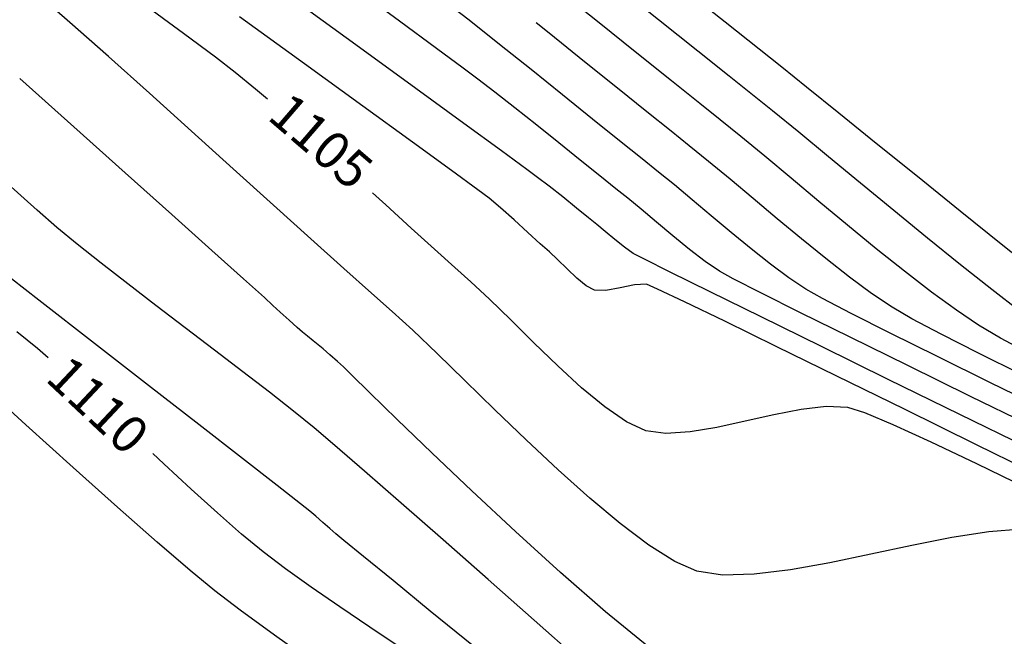
# Model space of a CAD drawing. Units: metres. Extents: x 753413 to 756021, y 8562867 to 8563500.
# Drawn here: x 754036 to 754068, y 8563275 to 8563295 of the extents above; entities that cross this region are included whole.
import ezdxf
from ezdxf.enums import TextEntityAlignment as Align

# ---------------------------------------------------------------- set-up
doc = ezdxf.new("R2010")
doc.units = ezdxf.units.M
doc.layers.add('SECTOR 3-CONT-MAJ', color=30, linetype='Continuous')
doc.layers.add('SECTOR 3-CONT-MIN', color=124, linetype='Continuous')
doc.styles.add('ROMANS', font='romans.shx')

msp = doc.modelspace()

# ---------------------------------------------------------------- linework, layer by layer
at = {"layer": 'SECTOR 3-CONT-MAJ'}
for p, q in [((754041.708, 8563294.455, 1105), (754040.372, 8563295.437, 1105)), ((754043.368, 8563293.204, 1105), (754042.729, 8563293.694, 1105)), ((754060.781, 8563288.5, 1100), (754060.01, 8563289.147, 1100)), ((754049.773, 8563287.519, 1105), (754049.025, 8563288.199, 1105)), ((754063.106, 8563286.626, 1100), (754062.348, 8563287.217, 1100)), ((754050.94, 8563286.475, 1105), (754050.421, 8563286.935, 1105)), ((754064.48, 8563285.654, 1100), (754063.823, 8563286.098, 1100)), ((754065.119, 8563285.285, 1100), (754064.48, 8563285.654, 1100)), ((754066.062, 8563284.784, 1100), (754065.119, 8563285.285, 1100)), ((754037.01, 8563284.325, 1110), (754036.349, 8563284.86, 1110)), ((754065.737, 8563281.318, 1105), (754064.518, 8563281.874, 1105)), ((754057.21, 8563281.592, 1105), (754056.56, 8563281.682, 1105)), ((754041.077, 8563280.616, 1110), (754040.715, 8563280.953, 1110)), ((754041.953, 8563279.806, 1110), (754041.077, 8563280.616, 1110)), ((754042.793, 8563279.044, 1110), (754041.953, 8563279.806, 1110)), ((754046.726, 8563276.018, 1110), (754045.813, 8563276.648, 1110))]:
    msp.add_line(p, q, dxfattribs=at)
at = {"layer": 'SECTOR 3-CONT-MAJ', "extrusion": (0.625406, 0.780299, 0)}
msp.add_line((754053.456, 8563294.464, 1100), (754053.044, 8563294.797, 1100), dxfattribs=at)
at = {"layer": 'SECTOR 3-CONT-MAJ', "extrusion": (-0.597383, -0.801956, 0)}
msp.add_line((754042.729, 8563293.694, 1105), (754041.708, 8563294.455, 1105), dxfattribs=at)
at = {"layer": 'SECTOR 3-CONT-MAJ', "extrusion": (-0.626228, -0.77964, 0)}
msp.add_line((754054.591, 8563293.552, 1100), (754053.456, 8563294.464, 1100), dxfattribs=at)
at = {"layer": 'SECTOR 3-CONT-MAJ', "extrusion": (-0.626681, -0.779276, 0)}
msp.add_line((754055.65, 8563292.701, 1100), (754054.591, 8563293.552, 1100), dxfattribs=at)
at = {"layer": 'SECTOR 3-CONT-MAJ', "extrusion": (-0.635412, -0.772174, 0)}
msp.add_line((754044.023, 8563292.665, 1105), (754043.368, 8563293.204, 1105), dxfattribs=at)
at = {"layer": 'SECTOR 3-CONT-MAJ', "extrusion": (-0.650887, -0.759174, 0)}
msp.add_line((754044.399, 8563292.342, 1105), (754044.023, 8563292.665, 1105), dxfattribs=at)
at = {"layer": 'SECTOR 3-CONT-MAJ', "extrusion": (-0.626736, -0.779231, 0)}
msp.add_line((754056.592, 8563291.943, 1100), (754055.65, 8563292.701, 1100), dxfattribs=at)
at = {"layer": 'SECTOR 3-CONT-MAJ', "extrusion": (-0.626224, -0.779643, 0)}
msp.add_line((754057.376, 8563291.313, 1100), (754056.592, 8563291.943, 1100), dxfattribs=at)
at = {"layer": 'SECTOR 3-CONT-MAJ', "extrusion": (-0.624574, -0.780965, 0)}
msp.add_line((754057.962, 8563290.844, 1100), (754057.376, 8563291.313, 1100), dxfattribs=at)
at = {"layer": 'SECTOR 3-CONT-MAJ', "extrusion": (-0.630478, -0.776207, 0)}
msp.add_line((754058.582, 8563290.341, 1100), (754057.962, 8563290.844, 1100), dxfattribs=at)
at = {"layer": 'SECTOR 3-CONT-MAJ', "extrusion": (0.639805, 0.768537, 0)}
msp.add_line((754059.271, 8563289.768, 1100), (754058.582, 8563290.341, 1100), dxfattribs=at)
at = {"layer": 'SECTOR 3-CONT-MAJ', "extrusion": (-0.643283, -0.765629, 0)}
msp.add_line((754060.01, 8563289.147, 1100), (754059.271, 8563289.768, 1100), dxfattribs=at)
at = {"layer": 'SECTOR 3-CONT-MAJ', "extrusion": (0.672454, 0.740138, 0)}
msp.add_line((754048.205, 8563288.945, 1105), (754047.774, 8563289.337, 1105), dxfattribs=at)
at = {"layer": 'SECTOR 3-CONT-MAJ', "extrusion": (-0.673314, -0.739356, 0)}
msp.add_line((754049.025, 8563288.199, 1105), (754048.205, 8563288.945, 1105), dxfattribs=at)
at = {"layer": 'SECTOR 3-CONT-MAJ', "extrusion": (-0.637806, -0.770197, 0)}
msp.add_line((754061.567, 8563287.849, 1100), (754060.781, 8563288.5, 1100), dxfattribs=at)
at = {"layer": 'SECTOR 3-CONT-MAJ', "extrusion": (-0.628991, -0.777413, 0)}
msp.add_line((754062.348, 8563287.217, 1100), (754061.567, 8563287.849, 1100), dxfattribs=at)
at = {"layer": 'SECTOR 3-CONT-MAJ', "extrusion": (-0.669777, -0.742562, 0)}
msp.add_line((754050.421, 8563286.935, 1105), (754049.773, 8563287.519, 1105), dxfattribs=at)
at = {"layer": 'SECTOR 3-CONT-MAJ', "extrusion": (-0.677883, -0.73517, 0)}
msp.add_line((754051.545, 8563285.917, 1105), (754050.94, 8563286.475, 1105), dxfattribs=at)
at = {"layer": 'SECTOR 3-CONT-MAJ', "extrusion": (0.593256, 0.805014, 0)}
msp.add_line((754063.823, 8563286.098, 1100), (754063.106, 8563286.626, 1100), dxfattribs=at)
at = {"layer": 'SECTOR 3-CONT-MAJ', "extrusion": (-0.699864, -0.714276, 0)}
msp.add_line((754052.229, 8563285.247, 1105), (754051.545, 8563285.917, 1105), dxfattribs=at)
at = {"layer": 'SECTOR 3-CONT-MAJ', "extrusion": (-0.70461, -0.709595, 0)}
msp.add_line((754052.967, 8563284.514, 1105), (754052.229, 8563285.247, 1105), dxfattribs=at)
at = {"layer": 'SECTOR 3-CONT-MAJ', "extrusion": (-0.453402, -0.891306, 0)}
msp.add_line((754067.254, 8563284.178, 1100), (754066.062, 8563284.784, 1100), dxfattribs=at)
at = {"layer": 'SECTOR 3-CONT-MAJ', "extrusion": (0.653317, 0.757084, 0)}
msp.add_line((754037.356, 8563284.027, 1110), (754037.01, 8563284.325, 1110), dxfattribs=at)
at = {"layer": 'SECTOR 3-CONT-MAJ', "extrusion": (-0.697088, -0.716985, 0)}
msp.add_line((754053.734, 8563283.769, 1105), (754052.967, 8563284.514, 1105), dxfattribs=at)
at = {"layer": 'SECTOR 3-CONT-MAJ', "extrusion": (-0.444642, -0.895708, 0)}
msp.add_line((754068.635, 8563283.493, 1100), (754067.254, 8563284.178, 1100), dxfattribs=at)
at = {"layer": 'SECTOR 3-CONT-MAJ', "extrusion": (-0.676754, -0.736209, 0)}
msp.add_line((754054.502, 8563283.062, 1105), (754053.734, 8563283.769, 1105), dxfattribs=at)
at = {"layer": 'SECTOR 3-CONT-MAJ', "extrusion": (-0.638072, -0.769977, 0)}
msp.add_line((754055.246, 8563282.446, 1105), (754054.502, 8563283.062, 1105), dxfattribs=at)
at = {"layer": 'SECTOR 3-CONT-MAJ', "extrusion": (-0.566037, -0.82438, 0)}
msp.add_line((754055.941, 8563281.969, 1105), (754055.246, 8563282.446, 1105), dxfattribs=at)
at = {"layer": 'SECTOR 3-CONT-MAJ', "extrusion": (0.191678, -0.981458, 0)}
msp.add_line((754061.559, 8563282.368, 1105), (754060.678, 8563282.196, 1105), dxfattribs=at)
at = {"layer": 'SECTOR 3-CONT-MAJ', "extrusion": (0.114456, -0.993428, 0)}
msp.add_line((754062.364, 8563282.46, 1105), (754061.559, 8563282.368, 1105), dxfattribs=at)
at = {"layer": 'SECTOR 3-CONT-MAJ', "extrusion": (-0.044023, -0.999031, 0)}
msp.add_line((754063.053, 8563282.43, 1105), (754062.364, 8563282.46, 1105), dxfattribs=at)
at = {"layer": 'SECTOR 3-CONT-MAJ', "extrusion": (-0.301414, -0.953493, 0)}
msp.add_line((754063.605, 8563282.256, 1105), (754063.053, 8563282.43, 1105), dxfattribs=at)
at = {"layer": 'SECTOR 3-CONT-MAJ', "extrusion": (0.220871, -0.975303, 0)}
msp.add_line((754060.678, 8563282.196, 1105), (754059.762, 8563281.988, 1105), dxfattribs=at)
at = {"layer": 'SECTOR 3-CONT-MAJ', "extrusion": (-0.385106, -0.922872, 0)}
msp.add_line((754064.518, 8563281.874, 1105), (754063.605, 8563282.256, 1105), dxfattribs=at)
at = {"layer": 'SECTOR 3-CONT-MAJ', "extrusion": (-0.420026, -0.907512, 0)}
msp.add_line((754056.56, 8563281.682, 1105), (754055.941, 8563281.969, 1105), dxfattribs=at)
at = {"layer": 'SECTOR 3-CONT-MAJ', "extrusion": (0.167218, -0.98592, 0)}
msp.add_line((754058.852, 8563281.789, 1105), (754057.987, 8563281.643, 1105), dxfattribs=at)
at = {"layer": 'SECTOR 3-CONT-MAJ', "extrusion": (-0.213487, 0.976946, 0)}
msp.add_line((754059.762, 8563281.988, 1105), (754058.852, 8563281.789, 1105), dxfattribs=at)
at = {"layer": 'SECTOR 3-CONT-MAJ', "extrusion": (0.0646, -0.997911, 0)}
msp.add_line((754057.987, 8563281.643, 1105), (754057.21, 8563281.592, 1105), dxfattribs=at)
at = {"layer": 'SECTOR 3-CONT-MAJ', "extrusion": (-0.430998, -0.902353, 0)}
msp.add_line((754067.205, 8563280.616, 1105), (754065.737, 8563281.318, 1105), dxfattribs=at)
at = {"layer": 'SECTOR 3-CONT-MAJ', "extrusion": (-0.440234, -0.897883, 0)}
msp.add_line((754068.868, 8563279.801, 1105), (754067.205, 8563280.616, 1105), dxfattribs=at)
at = {"layer": 'SECTOR 3-CONT-MAJ', "extrusion": (-0.659298, -0.751882, 0)}
msp.add_line((754043.573, 8563278.36, 1110), (754042.793, 8563279.044, 1110), dxfattribs=at)
at = {"layer": 'SECTOR 3-CONT-MAJ', "extrusion": (-0.637619, -0.770352, 0)}
msp.add_line((754044.268, 8563277.784, 1110), (754043.573, 8563278.36, 1110), dxfattribs=at)
at = {"layer": 'SECTOR 3-CONT-MAJ', "extrusion": (0.604751, 0.796415, 0)}
msp.add_line((754044.982, 8563277.242, 1110), (754044.268, 8563277.784, 1110), dxfattribs=at)
at = {"layer": 'SECTOR 3-CONT-MAJ', "extrusion": (0.58172, 0.813389, 0)}
msp.add_line((754045.813, 8563276.648, 1110), (754044.982, 8563277.242, 1110), dxfattribs=at)
at = {"layer": 'SECTOR 3-CONT-MAJ', "extrusion": (0.559677, 0.828711, 0)}
msp.add_line((754047.691, 8563275.367, 1110), (754046.726, 8563276.018, 1110), dxfattribs=at)
at = {"layer": 'SECTOR 3-CONT-MAJ', "extrusion": (-0.556094, -0.83112, 0)}
msp.add_line((754048.673, 8563274.709, 1110), (754047.691, 8563275.367, 1110), dxfattribs=at)
at = {"layer": 'SECTOR 3-CONT-MIN', "extrusion": (-0.624162, -0.781295, 0)}
msp.add_line((754056.971, 8563294.903, 1098), (754055.51, 8563296.069, 1098), dxfattribs=at)
at = {"layer": 'SECTOR 3-CONT-MIN', "extrusion": (-0.65878, -0.752336, 0)}
msp.add_line((754038.05, 8563294.816, 1106), (754036.929, 8563295.798, 1106), dxfattribs=at)
at = {"layer": 'SECTOR 3-CONT-MIN'}
for p, q in [((754048.648, 8563294.854, 1102), (754047.193, 8563295.924, 1102)), ((754050.881, 8563294.883, 1101), (754049.994, 8563295.577, 1101)), ((754049.834, 8563293.98, 1102), (754048.648, 8563294.854, 1102)), ((754051.858, 8563294.109, 1101), (754050.881, 8563294.883, 1101)), ((754049.176, 8563292.691, 1103), (754047.361, 8563294.012, 1103)), ((754050.692, 8563293.345, 1102), (754049.834, 8563293.98, 1102)), ((754060.932, 8563293.374, 1097), (754060.204, 8563293.953, 1097)), ((754040.608, 8563292.537, 1106), (754039.291, 8563293.715, 1106)), ((754047.472, 8563292.121, 1104), (754045.596, 8563293.482, 1104)), ((754053.89, 8563292.482, 1101), (754052.876, 8563293.296, 1101)), ((754051.716, 8563292.57, 1102), (754051.165, 8563292.992, 1102)), ((754059.942, 8563292.531, 1098), (754059.246, 8563293.085, 1098)), ((754062.766, 8563291.899, 1097), (754061.732, 8563292.732, 1097)), ((754063.972, 8563290.923, 1097), (754062.766, 8563291.899, 1097)), ((754051.928, 8563290.682, 1103), (754050.719, 8563291.565, 1103)), ((754050.321, 8563290.048, 1104), (754049.069, 8563290.96, 1104)), ((754052.739, 8563290.088, 1103), (754051.928, 8563290.682, 1103)), ((754053.088, 8563289.831, 1103), (754052.739, 8563290.088, 1103)), ((754057.483, 8563289.586, 1101), (754056.973, 8563290.001, 1101)), ((754066.671, 8563288.743, 1097), (754065.294, 8563289.855, 1097)), ((754056.416, 8563288.804, 1102), (754055.983, 8563289.158, 1102)), ((754063.047, 8563288.293, 1099), (754062.125, 8563289.059, 1099)), ((754037.629, 8563288.224, 1108), (754036.999, 8563288.775, 1108)), ((754045.794, 8563287.858, 1106), (754044.595, 8563288.942, 1106)), ((754052.333, 8563288.462, 1104), (754051.898, 8563288.848, 1104)), ((754065.619, 8563287.878, 1098), (754064.535, 8563288.764, 1098)), ((754068.044, 8563287.637, 1097), (754066.671, 8563288.743, 1097)), ((754052.776, 8563288.06, 1104), (754052.333, 8563288.462, 1104)), ((754054.993, 8563288.314, 1103), (754054.725, 8563288.53, 1103)), ((754059.305, 8563288.061, 1101), (754058.668, 8563288.593, 1101)), ((754063.973, 8563287.535, 1099), (754063.047, 8563288.293, 1099)), ((754057.968, 8563287.516, 1102), (754057.437, 8563287.949, 1102)), ((754043.63, 8563286.569, 1107), (754042.618, 8563287.479, 1107)), ((754053.47, 8563287.432, 1104), (754053.173, 8563287.698, 1104)), ((754058.476, 8563287.125, 1102), (754057.968, 8563287.516, 1102)), ((754064.881, 8563286.81, 1099), (754063.973, 8563287.535, 1099)), ((754037.05, 8563285.879, 1109), (754035.29, 8563287.248, 1109)), ((754054.031, 8563286.889, 1104), (754053.729, 8563287.188, 1104)), ((754056.503, 8563287.209, 1103), (754056.16, 8563287.386, 1103)), ((754058.933, 8563286.809, 1102), (754058.476, 8563287.125, 1102)), ((754054.347, 8563286.59, 1104), (754054.031, 8563286.889, 1104)), ((754065.746, 8563286.141, 1099), (754064.881, 8563286.81, 1099)), ((754067.686, 8563286.224, 1098), (754066.681, 8563287.021, 1098)), ((754044.305, 8563285.962, 1107), (754043.63, 8563286.569, 1107)), ((754040.82, 8563285.706, 1108), (754039.91, 8563286.405, 1108)), ((754055.738, 8563286.279, 1104), (754055.282, 8563286.19, 1104)), ((754056.2, 8563286.376, 1104), (754055.738, 8563286.279, 1104)), ((754057.807, 8563285.831, 1104), (754056.944, 8563286.239, 1104)), ((754060.273, 8563285.342, 1103), (754058.63, 8563286.152, 1103)), ((754038.84, 8563284.486, 1109), (754037.05, 8563285.879, 1109)), ((754044.581, 8563285.715, 1107), (754044.305, 8563285.962, 1107)), ((754059.102, 8563285.205, 1104), (754057.807, 8563285.831, 1104)), ((754061.539, 8563285.479, 1102), (754060.259, 8563286.119, 1102)), ((754060.759, 8563284.396, 1104), (754059.102, 8563285.205, 1104)), ((754042.696, 8563284.276, 1108), (754041.758, 8563284.991, 1108)), ((754049.861, 8563284.161, 1106), (754049.071, 8563284.915, 1106)), ((754045.686, 8563284.719, 1107), (754045.524, 8563284.848, 1107)), ((754045.873, 8563284.576, 1107), (754045.686, 8563284.719, 1107)), ((754068.873, 8563284.168, 1099), (754067.964, 8563284.658, 1099)), ((754043.608, 8563283.579, 1108), (754042.696, 8563284.276, 1108)), ((754062.707, 8563283.44, 1104), (754060.759, 8563284.396, 1104)), ((754050.75, 8563283.295, 1106), (754049.861, 8563284.161, 1106)), ((754046.849, 8563283.733, 1107), (754046.649, 8563283.909, 1107)), ((754067.004, 8563282.788, 1102), (754064.982, 8563283.78, 1102)), ((754044.464, 8563282.918, 1108), (754043.608, 8563283.579, 1108)), ((754047.692, 8563282.906, 1107), (754047.097, 8563283.492, 1107)), ((754045.238, 8563282.31, 1108), (754044.464, 8563282.918, 1108)), ((754048.575, 8563282.043, 1107), (754047.692, 8563282.906, 1107)), ((754069.133, 8563281.747, 1102), (754067.004, 8563282.788, 1102)), ((754052.718, 8563281.389, 1106), (754051.711, 8563282.357, 1106)), ((754067.193, 8563281.228, 1104), (754064.875, 8563282.372, 1104)), ((754038.162, 8563280.499, 1111), (754036.64, 8563281.872, 1111)), ((754048.704, 8563279.351, 1108), (754047.521, 8563280.383, 1108)), ((754040.859, 8563278.101, 1111), (754039.587, 8563279.223, 1111)), ((754045.766, 8563279.098, 1109), (754045.463, 8563279.335, 1109)), ((754046.597, 8563278.368, 1109), (754046.404, 8563278.536, 1109)), ((754051.493, 8563276.897, 1108), (754050.049, 8563278.17, 1108)), ((754058.205, 8563277.164, 1106), (754057.492, 8563277.479, 1106)), ((754062.477, 8563277.438, 1106), (754061.211, 8563277.211, 1106)), ((754055.271, 8563275.862, 1107), (754053.823, 8563277.126, 1107)), ((754059.028, 8563277.037, 1106), (754058.205, 8563277.164, 1106)), ((754060.046, 8563277.065, 1106), (754059.028, 8563277.037, 1106)), ((754049.638, 8563275.884, 1109), (754048.441, 8563276.861, 1109)), ((754052.974, 8563275.59, 1108), (754051.493, 8563276.897, 1108)), ((754051.022, 8563274.755, 1109), (754049.638, 8563275.884, 1109)), ((754054.426, 8563274.306, 1108), (754052.974, 8563275.59, 1108))]:
    msp.add_line(p, q, dxfattribs=at)
at = {"layer": 'SECTOR 3-CONT-MIN', "extrusion": (-0.625291, -0.780392, 0)}
msp.add_line((754055.015, 8563294.841, 1099), (754053.647, 8563295.938, 1099), dxfattribs=at)
at = {"layer": 'SECTOR 3-CONT-MIN', "extrusion": (-0.62305, -0.782182, 0)}
msp.add_line((754059.111, 8563294.824, 1097), (754057.717, 8563295.934, 1097), dxfattribs=at)
at = {"layer": 'SECTOR 3-CONT-MIN', "extrusion": (-0.587891, -0.80894, 0)}
msp.add_line((754047.361, 8563294.012, 1103), (754045.339, 8563295.481, 1103), dxfattribs=at)
at = {"layer": 'SECTOR 3-CONT-MIN', "extrusion": (-0.663562, -0.748121, 0)}
msp.add_line((754039.291, 8563293.715, 1106), (754038.05, 8563294.816, 1106), dxfattribs=at)
at = {"layer": 'SECTOR 3-CONT-MIN', "extrusion": (-0.586487, -0.809959, 0)}
msp.add_line((754045.596, 8563293.482, 1104), (754043.509, 8563294.993, 1104), dxfattribs=at)
at = {"layer": 'SECTOR 3-CONT-MIN', "extrusion": (-0.625504, -0.780221, 0)}
msp.add_line((754056.28, 8563293.827, 1099), (754055.015, 8563294.841, 1099), dxfattribs=at)
at = {"layer": 'SECTOR 3-CONT-MIN', "extrusion": (0.624146, 0.781308, 0)}
msp.add_line((754058.236, 8563293.892, 1098), (754056.971, 8563294.903, 1098), dxfattribs=at)
at = {"layer": 'SECTOR 3-CONT-MIN', "extrusion": (-0.623023, -0.782203, 0)}
msp.add_line((754060.204, 8563293.953, 1097), (754059.111, 8563294.824, 1097), dxfattribs=at)
at = {"layer": 'SECTOR 3-CONT-MIN', "extrusion": (0.624002, 0.781422, 0)}
msp.add_line((754052.876, 8563293.296, 1101), (754051.858, 8563294.109, 1101), dxfattribs=at)
at = {"layer": 'SECTOR 3-CONT-MIN', "extrusion": (-0.625493, -0.78023, 0)}
msp.add_line((754057.391, 8563292.936, 1099), (754056.28, 8563293.827, 1099), dxfattribs=at)
at = {"layer": 'SECTOR 3-CONT-MIN', "extrusion": (0.623978, 0.781442, 0)}
msp.add_line((754059.246, 8563293.085, 1098), (754058.236, 8563293.892, 1098), dxfattribs=at)
at = {"layer": 'SECTOR 3-CONT-MIN', "extrusion": (-0.597736, -0.801693, 0)}
msp.add_line((754051.165, 8563292.992, 1102), (754050.692, 8563293.345, 1102), dxfattribs=at)
at = {"layer": 'SECTOR 3-CONT-MIN', "extrusion": (-0.625284, -0.780397, 0)}
msp.add_line((754061.732, 8563292.732, 1097), (754060.932, 8563293.374, 1097), dxfattribs=at)
at = {"layer": 'SECTOR 3-CONT-MIN', "extrusion": (-0.666702, -0.745324, 0)}
msp.add_line((754038.178, 8563291.46, 1107), (754036.439, 8563293.016, 1107), dxfattribs=at)
at = {"layer": 'SECTOR 3-CONT-MIN', "extrusion": (0.62514, 0.780513, 0)}
msp.add_line((754058.299, 8563292.209, 1099), (754057.391, 8563292.936, 1099), dxfattribs=at)
at = {"layer": 'SECTOR 3-CONT-MIN', "extrusion": (0.668694, 0.743538, 0)}
msp.add_line((754041.959, 8563291.322, 1106), (754040.608, 8563292.537, 1106), dxfattribs=at)
at = {"layer": 'SECTOR 3-CONT-MIN', "extrusion": (-0.589262, -0.807942, 0)}
msp.add_line((754050.719, 8563291.565, 1103), (754049.176, 8563292.691, 1103), dxfattribs=at)
at = {"layer": 'SECTOR 3-CONT-MIN', "extrusion": (0.617244, 0.786772, 0)}
msp.add_line((754052.359, 8563292.065, 1102), (754051.716, 8563292.57, 1102), dxfattribs=at)
at = {"layer": 'SECTOR 3-CONT-MIN', "extrusion": (-0.627115, -0.778927, 0)}
msp.add_line((754054.854, 8563291.706, 1101), (754053.89, 8563292.482, 1101), dxfattribs=at)
at = {"layer": 'SECTOR 3-CONT-MIN', "extrusion": (0.627847, 0.778337, 0)}
msp.add_line((754060.638, 8563291.969, 1098), (754059.942, 8563292.531, 1098), dxfattribs=at)
at = {"layer": 'SECTOR 3-CONT-MIN', "extrusion": (0.624042, 0.781391, 0)}
msp.add_line((754058.952, 8563291.687, 1099), (754058.299, 8563292.209, 1099), dxfattribs=at)
at = {"layer": 'SECTOR 3-CONT-MIN', "extrusion": (0.588055, 0.808821, 0)}
msp.add_line((754049.069, 8563290.96, 1104), (754047.472, 8563292.121, 1104), dxfattribs=at)
at = {"layer": 'SECTOR 3-CONT-MIN', "extrusion": (0.622064, 0.782966, 0)}
msp.add_line((754053.057, 8563291.51, 1102), (754052.359, 8563292.065, 1102), dxfattribs=at)
at = {"layer": 'SECTOR 3-CONT-MIN', "extrusion": (0.633557, 0.773696, 0)}
msp.add_line((754061.479, 8563291.28, 1098), (754060.638, 8563291.969, 1098), dxfattribs=at)
at = {"layer": 'SECTOR 3-CONT-MIN', "extrusion": (0.627614, 0.778525, 0)}
msp.add_line((754055.72, 8563291.008, 1101), (754054.854, 8563291.706, 1101), dxfattribs=at)
at = {"layer": 'SECTOR 3-CONT-MIN', "extrusion": (-0.62966, -0.776871, 0)}
msp.add_line((754059.621, 8563291.145, 1099), (754058.952, 8563291.687, 1099), dxfattribs=at)
at = {"layer": 'SECTOR 3-CONT-MIN', "extrusion": (0.667232, 0.74485, 0)}
msp.add_line((754039.829, 8563289.982, 1107), (754038.178, 8563291.46, 1107), dxfattribs=at)
at = {"layer": 'SECTOR 3-CONT-MIN', "extrusion": (-0.66995, -0.742406, 0)}
msp.add_line((754043.302, 8563290.11, 1106), (754041.959, 8563291.322, 1106), dxfattribs=at)
at = {"layer": 'SECTOR 3-CONT-MIN', "extrusion": (-0.625058, -0.780578, 0)}
msp.add_line((754053.77, 8563290.939, 1102), (754053.057, 8563291.51, 1102), dxfattribs=at)
at = {"layer": 'SECTOR 3-CONT-MIN', "extrusion": (0.635911, 0.771762, 0)}
msp.add_line((754062.431, 8563290.496, 1098), (754061.479, 8563291.28, 1098), dxfattribs=at)
at = {"layer": 'SECTOR 3-CONT-MIN', "extrusion": (-0.626895, -0.779104, 0)}
msp.add_line((754054.458, 8563290.386, 1102), (754053.77, 8563290.939, 1102), dxfattribs=at)
at = {"layer": 'SECTOR 3-CONT-MIN', "extrusion": (-0.627254, -0.778815, 0)}
msp.add_line((754056.442, 8563290.427, 1101), (754055.72, 8563291.008, 1101), dxfattribs=at)
at = {"layer": 'SECTOR 3-CONT-MIN', "extrusion": (-0.637872, -0.770142, 0)}
msp.add_line((754060.388, 8563290.51, 1099), (754059.621, 8563291.145, 1099), dxfattribs=at)
at = {"layer": 'SECTOR 3-CONT-MIN', "extrusion": (-0.628789, -0.777576, 0)}
msp.add_line((754065.294, 8563289.855, 1097), (754063.972, 8563290.923, 1097), dxfattribs=at)
at = {"layer": 'SECTOR 3-CONT-MIN', "extrusion": (0.627806, 0.77837, 0)}
msp.add_line((754055.083, 8563289.882, 1102), (754054.458, 8563290.386, 1102), dxfattribs=at)
at = {"layer": 'SECTOR 3-CONT-MIN', "extrusion": (-0.625237, -0.780435, 0)}
msp.add_line((754056.973, 8563290.001, 1101), (754056.442, 8563290.427, 1101), dxfattribs=at)
at = {"layer": 'SECTOR 3-CONT-MIN', "extrusion": (-0.641211, -0.767365, 0)}
msp.add_line((754061.231, 8563289.806, 1099), (754060.388, 8563290.51, 1099), dxfattribs=at)
at = {"layer": 'SECTOR 3-CONT-MIN', "extrusion": (-0.636271, -0.771465, 0)}
msp.add_line((754063.461, 8563289.646, 1098), (754062.431, 8563290.496, 1098), dxfattribs=at)
at = {"layer": 'SECTOR 3-CONT-MIN', "extrusion": (-0.667663, -0.744464, 0)}
msp.add_line((754041.33, 8563288.636, 1107), (754039.829, 8563289.982, 1107), dxfattribs=at)
at = {"layer": 'SECTOR 3-CONT-MIN', "extrusion": (-0.67055, -0.741864, 0)}
msp.add_line((754044.595, 8563288.942, 1106), (754043.302, 8563290.11, 1106), dxfattribs=at)
at = {"layer": 'SECTOR 3-CONT-MIN', "extrusion": (0.590982, 0.806685, 0)}
msp.add_line((754051.161, 8563289.432, 1104), (754050.321, 8563290.048, 1104), dxfattribs=at)
at = {"layer": 'SECTOR 3-CONT-MIN', "extrusion": (0.668705, 0.743528, 0)}
msp.add_line((754036.999, 8563288.775, 1108), (754036.061, 8563289.619, 1108), dxfattribs=at)
at = {"layer": 'SECTOR 3-CONT-MIN', "extrusion": (0.611811, 0.791004, 0)}
msp.add_line((754053.455, 8563289.547, 1103), (754053.088, 8563289.831, 1103), dxfattribs=at)
at = {"layer": 'SECTOR 3-CONT-MIN', "extrusion": (-0.627667, -0.778482, 0)}
msp.add_line((754055.604, 8563289.462, 1102), (754055.083, 8563289.882, 1102), dxfattribs=at)
at = {"layer": 'SECTOR 3-CONT-MIN', "extrusion": (-0.641279, -0.767308, 0)}
msp.add_line((754062.125, 8563289.059, 1099), (754061.231, 8563289.806, 1099), dxfattribs=at)
at = {"layer": 'SECTOR 3-CONT-MIN', "extrusion": (-0.635111, -0.772421, 0)}
msp.add_line((754064.535, 8563288.764, 1098), (754063.461, 8563289.646, 1098), dxfattribs=at)
at = {"layer": 'SECTOR 3-CONT-MIN', "extrusion": (0.597333, 0.801994, 0)}
msp.add_line((754051.524, 8563289.162, 1104), (754051.161, 8563289.432, 1104), dxfattribs=at)
at = {"layer": 'SECTOR 3-CONT-MIN', "extrusion": (0.621591, 0.783342, 0)}
msp.add_line((754053.893, 8563289.2, 1103), (754053.455, 8563289.547, 1103), dxfattribs=at)
at = {"layer": 'SECTOR 3-CONT-MIN', "extrusion": (-0.625575, -0.780164, 0)}
msp.add_line((754055.983, 8563289.158, 1102), (754055.604, 8563289.462, 1102), dxfattribs=at)
at = {"layer": 'SECTOR 3-CONT-MIN', "extrusion": (0.640786, 0.767719, 0)}
msp.add_line((754058.054, 8563289.109, 1101), (754057.483, 8563289.586, 1101), dxfattribs=at)
at = {"layer": 'SECTOR 3-CONT-MIN', "extrusion": (0.643178, 0.765717, 0)}
msp.add_line((754051.898, 8563288.848, 1104), (754051.524, 8563289.162, 1104), dxfattribs=at)
at = {"layer": 'SECTOR 3-CONT-MIN', "extrusion": (-0.626028, -0.7798, 0)}
msp.add_line((754054.337, 8563288.843, 1103), (754053.893, 8563289.2, 1103), dxfattribs=at)
at = {"layer": 'SECTOR 3-CONT-MIN', "extrusion": (0.643408, 0.765524, 0)}
msp.add_line((754058.668, 8563288.593, 1101), (754058.054, 8563289.109, 1101), dxfattribs=at)
at = {"layer": 'SECTOR 3-CONT-MIN', "extrusion": (-0.627771, -0.778398, 0)}
msp.add_line((754054.725, 8563288.53, 1103), (754054.337, 8563288.843, 1103), dxfattribs=at)
at = {"layer": 'SECTOR 3-CONT-MIN', "extrusion": (-0.642636, -0.766172, 0)}
msp.add_line((754056.91, 8563288.389, 1102), (754056.416, 8563288.804, 1102), dxfattribs=at)
at = {"layer": 'SECTOR 3-CONT-MIN', "extrusion": (-0.668022, -0.744141, 0)}
msp.add_line((754042.618, 8563287.479, 1107), (754041.33, 8563288.636, 1107), dxfattribs=at)
at = {"layer": 'SECTOR 3-CONT-MIN', "extrusion": (-0.641458, -0.767158, 0)}
msp.add_line((754057.437, 8563287.949, 1102), (754056.91, 8563288.389, 1102), dxfattribs=at)
at = {"layer": 'SECTOR 3-CONT-MIN', "extrusion": (0.636329, 0.771417, 0)}
msp.add_line((754038.287, 8563287.681, 1108), (754037.629, 8563288.224, 1108), dxfattribs=at)
at = {"layer": 'SECTOR 3-CONT-MIN', "extrusion": (-0.673656, -0.739045, 0)}
msp.add_line((754053.173, 8563287.698, 1104), (754052.776, 8563288.06, 1104), dxfattribs=at)
at = {"layer": 'SECTOR 3-CONT-MIN', "extrusion": (0.636315, 0.771429, 0)}
msp.add_line((754055.26, 8563288.095, 1103), (754054.993, 8563288.314, 1103), dxfattribs=at)
at = {"layer": 'SECTOR 3-CONT-MIN', "extrusion": (-0.642113, -0.76661, 0)}
msp.add_line((754055.568, 8563287.836, 1103), (754055.26, 8563288.095, 1103), dxfattribs=at)
at = {"layer": 'SECTOR 3-CONT-MIN', "extrusion": (-0.633361, -0.773856, 0)}
msp.add_line((754059.946, 8563287.536, 1101), (754059.305, 8563288.061, 1101), dxfattribs=at)
at = {"layer": 'SECTOR 3-CONT-MIN', "extrusion": (-0.66955, -0.742767, 0)}
msp.add_line((754046.857, 8563286.9, 1106), (754045.794, 8563287.858, 1106), dxfattribs=at)
at = {"layer": 'SECTOR 3-CONT-MIN', "extrusion": (0.626797, 0.779183, 0)}
msp.add_line((754055.881, 8563287.585, 1103), (754055.568, 8563287.836, 1103), dxfattribs=at)
at = {"layer": 'SECTOR 3-CONT-MIN', "extrusion": (0.628167, 0.778078, 0)}
msp.add_line((754066.681, 8563287.021, 1098), (754065.619, 8563287.878, 1098), dxfattribs=at)
at = {"layer": 'SECTOR 3-CONT-MIN', "extrusion": (0.622528, 0.782597, 0)}
msp.add_line((754039.056, 8563287.069, 1108), (754038.287, 8563287.681, 1108), dxfattribs=at)
at = {"layer": 'SECTOR 3-CONT-MIN', "extrusion": (-0.685914, -0.727682, 0)}
msp.add_line((754053.729, 8563287.188, 1104), (754053.47, 8563287.432, 1104), dxfattribs=at)
at = {"layer": 'SECTOR 3-CONT-MIN', "extrusion": (-0.581139, -0.813804, 0)}
msp.add_line((754056.16, 8563287.386, 1103), (754055.881, 8563287.585, 1103), dxfattribs=at)
at = {"layer": 'SECTOR 3-CONT-MIN', "extrusion": (-0.619938, -0.784651, 0)}
msp.add_line((754060.573, 8563287.041, 1101), (754059.946, 8563287.536, 1101), dxfattribs=at)
at = {"layer": 'SECTOR 3-CONT-MIN', "extrusion": (-0.625297, -0.780387, 0)}
msp.add_line((754069.356, 8563286.586, 1097), (754068.044, 8563287.637, 1097), dxfattribs=at)
at = {"layer": 'SECTOR 3-CONT-MIN', "extrusion": (0.446522, 0.894773, 0)}
msp.add_line((754057.35, 8563286.786, 1103), (754056.503, 8563287.209, 1103), dxfattribs=at)
at = {"layer": 'SECTOR 3-CONT-MIN', "extrusion": (-0.614119, -0.789213, 0)}
msp.add_line((754039.91, 8563286.405, 1108), (754039.056, 8563287.069, 1108), dxfattribs=at)
at = {"layer": 'SECTOR 3-CONT-MIN', "extrusion": (0.667224, 0.744857, 0)}
msp.add_line((754047.743, 8563286.106, 1106), (754046.857, 8563286.9, 1106), dxfattribs=at)
at = {"layer": 'SECTOR 3-CONT-MIN', "extrusion": (-0.443656, -0.896197, 0)}
msp.add_line((754058.63, 8563286.152, 1103), (754057.35, 8563286.786, 1103), dxfattribs=at)
at = {"layer": 'SECTOR 3-CONT-MIN', "extrusion": (-0.477099, -0.87885, 0)}
msp.add_line((754059.367, 8563286.573, 1102), (754058.933, 8563286.809, 1102), dxfattribs=at)
at = {"layer": 'SECTOR 3-CONT-MIN', "extrusion": (-0.598002, -0.801494, 0)}
msp.add_line((754061.166, 8563286.598, 1101), (754060.573, 8563287.041, 1101), dxfattribs=at)
at = {"layer": 'SECTOR 3-CONT-MIN', "extrusion": (-0.631547, -0.775338, 0)}
msp.add_line((754054.651, 8563286.342, 1104), (754054.347, 8563286.59, 1104), dxfattribs=at)
at = {"layer": 'SECTOR 3-CONT-MIN', "extrusion": (-0.453942, -0.891031, 0)}
msp.add_line((754060.259, 8563286.119, 1102), (754059.367, 8563286.573, 1102), dxfattribs=at)
at = {"layer": 'SECTOR 3-CONT-MIN', "extrusion": (-0.561731, -0.82732, 0)}
msp.add_line((754061.707, 8563286.231, 1101), (754061.166, 8563286.598, 1101), dxfattribs=at)
at = {"layer": 'SECTOR 3-CONT-MIN', "extrusion": (-0.473638, -0.88072, 0)}
msp.add_line((754054.915, 8563286.2, 1104), (754054.651, 8563286.342, 1104), dxfattribs=at)
at = {"layer": 'SECTOR 3-CONT-MIN', "extrusion": (-0.027646, -0.999618, 0)}
msp.add_line((754055.282, 8563286.19, 1104), (754054.915, 8563286.2, 1104), dxfattribs=at)
at = {"layer": 'SECTOR 3-CONT-MIN', "extrusion": (0.041733, -0.999129, 0)}
msp.add_line((754056.584, 8563286.392, 1104), (754056.2, 8563286.376, 1104), dxfattribs=at)
at = {"layer": 'SECTOR 3-CONT-MIN', "extrusion": (-0.392411, -0.91979, 0)}
msp.add_line((754056.944, 8563286.239, 1104), (754056.584, 8563286.392, 1104), dxfattribs=at)
at = {"layer": 'SECTOR 3-CONT-MIN', "extrusion": (-0.490461, -0.871463, 0)}
msp.add_line((754062.239, 8563285.932, 1101), (754061.707, 8563286.231, 1101), dxfattribs=at)
at = {"layer": 'SECTOR 3-CONT-MIN', "extrusion": (-0.591334, -0.806427, 0)}
msp.add_line((754066.545, 8563285.555, 1099), (754065.746, 8563286.141, 1099), dxfattribs=at)
at = {"layer": 'SECTOR 3-CONT-MIN', "extrusion": (-0.611179, -0.791492, 0)}
msp.add_line((754068.601, 8563285.517, 1098), (754067.686, 8563286.224, 1098), dxfattribs=at)
at = {"layer": 'SECTOR 3-CONT-MIN', "extrusion": (-0.661872, -0.749617, 0)}
msp.add_line((754048.409, 8563285.519, 1106), (754047.743, 8563286.106, 1106), dxfattribs=at)
at = {"layer": 'SECTOR 3-CONT-MIN', "extrusion": (-0.461191, -0.887301, 0)}
msp.add_line((754063.165, 8563285.451, 1101), (754062.239, 8563285.932, 1101), dxfattribs=at)
at = {"layer": 'SECTOR 3-CONT-MIN', "extrusion": (0.606482, 0.795098, 0)}
msp.add_line((754041.758, 8563284.991, 1108), (754040.82, 8563285.706, 1108), dxfattribs=at)
at = {"layer": 'SECTOR 3-CONT-MIN', "extrusion": (0.676146, 0.736767, 0)}
msp.add_line((754044.816, 8563285.498, 1107), (754044.581, 8563285.715, 1107), dxfattribs=at)
at = {"layer": 'SECTOR 3-CONT-MIN', "extrusion": (-0.673055, -0.739592, 0)}
msp.add_line((754049.071, 8563284.915, 1106), (754048.409, 8563285.519, 1106), dxfattribs=at)
at = {"layer": 'SECTOR 3-CONT-MIN', "extrusion": (-0.558897, -0.829237, 0)}
msp.add_line((754067.254, 8563285.077, 1099), (754066.545, 8563285.555, 1099), dxfattribs=at)
at = {"layer": 'SECTOR 3-CONT-MIN', "extrusion": (-0.680044, -0.733171, 0)}
msp.add_line((754045.098, 8563285.237, 1107), (754044.816, 8563285.498, 1107), dxfattribs=at)
at = {"layer": 'SECTOR 3-CONT-MIN', "extrusion": (0.678732, 0.734386, 0)}
msp.add_line((754045.356, 8563284.998, 1107), (754045.098, 8563285.237, 1107), dxfattribs=at)
at = {"layer": 'SECTOR 3-CONT-MIN', "extrusion": (-0.441602, -0.897211, 0)}
msp.add_line((754062.206, 8563284.39, 1103), (754060.273, 8563285.342, 1103), dxfattribs=at)
at = {"layer": 'SECTOR 3-CONT-MIN', "extrusion": (-0.443612, -0.896219, 0)}
msp.add_line((754063.137, 8563284.688, 1102), (754061.539, 8563285.479, 1102), dxfattribs=at)
at = {"layer": 'SECTOR 3-CONT-MIN', "extrusion": (-0.450196, -0.89293, 0)}
msp.add_line((754064.419, 8563284.818, 1101), (754063.165, 8563285.451, 1101), dxfattribs=at)
at = {"layer": 'SECTOR 3-CONT-MIN', "extrusion": (-0.668273, -0.743916, 0)}
msp.add_line((754045.524, 8563284.848, 1107), (754045.356, 8563284.998, 1107), dxfattribs=at)
at = {"layer": 'SECTOR 3-CONT-MIN', "extrusion": (0.508307, 0.861176, 0)}
msp.add_line((754067.964, 8563284.658, 1099), (754067.254, 8563285.077, 1099), dxfattribs=at)
at = {"layer": 'SECTOR 3-CONT-MIN', "extrusion": (0.617636, 0.786464, 0)}
msp.add_line((754046.036, 8563284.448, 1107), (754045.873, 8563284.576, 1107), dxfattribs=at)
at = {"layer": 'SECTOR 3-CONT-MIN', "extrusion": (-0.441633, -0.897196, 0)}
msp.add_line((754064.982, 8563283.78, 1102), (754063.137, 8563284.688, 1102), dxfattribs=at)
at = {"layer": 'SECTOR 3-CONT-MIN', "extrusion": (-0.444462, -0.895798, 0)}
msp.add_line((754065.935, 8563284.066, 1101), (754064.419, 8563284.818, 1101), dxfattribs=at)
at = {"layer": 'SECTOR 3-CONT-MIN', "extrusion": (0.613818, 0.789448, 0)}
msp.add_line((754040.581, 8563283.133, 1109), (754038.84, 8563284.486, 1109), dxfattribs=at)
at = {"layer": 'SECTOR 3-CONT-MIN', "extrusion": (0.653381, 0.757029, 0)}
msp.add_line((754046.189, 8563284.317, 1107), (754046.036, 8563284.448, 1107), dxfattribs=at)
at = {"layer": 'SECTOR 3-CONT-MIN', "extrusion": (-0.662163, -0.74936, 0)}
msp.add_line((754046.411, 8563284.12, 1107), (754046.189, 8563284.317, 1107), dxfattribs=at)
at = {"layer": 'SECTOR 3-CONT-MIN', "extrusion": (-0.441098, -0.897459, 0)}
msp.add_line((754064.359, 8563283.332, 1103), (754062.206, 8563284.39, 1103), dxfattribs=at)
at = {"layer": 'SECTOR 3-CONT-MIN', "extrusion": (-0.663322, -0.748334, 0)}
msp.add_line((754046.649, 8563283.909, 1107), (754046.411, 8563284.12, 1107), dxfattribs=at)
at = {"layer": 'SECTOR 3-CONT-MIN', "extrusion": (0.440968, 0.897523, 0)}
msp.add_line((754067.645, 8563283.226, 1101), (754065.935, 8563284.066, 1101), dxfattribs=at)
at = {"layer": 'SECTOR 3-CONT-MIN', "extrusion": (-0.698038, -0.716061, 0)}
msp.add_line((754047.097, 8563283.492, 1107), (754046.849, 8563283.733, 1107), dxfattribs=at)
at = {"layer": 'SECTOR 3-CONT-MIN', "extrusion": (-0.672367, -0.740218, 0)}
msp.add_line((754036.64, 8563281.872, 1111), (754035.079, 8563283.29, 1111), dxfattribs=at)
at = {"layer": 'SECTOR 3-CONT-MIN', "extrusion": (-0.698069, -0.716031, 0)}
msp.add_line((754051.711, 8563282.357, 1106), (754050.75, 8563283.295, 1106), dxfattribs=at)
at = {"layer": 'SECTOR 3-CONT-MIN', "extrusion": (-0.441883, -0.897073, 0)}
msp.add_line((754064.875, 8563282.372, 1104), (754062.707, 8563283.44, 1104), dxfattribs=at)
at = {"layer": 'SECTOR 3-CONT-MIN', "extrusion": (-0.440727, -0.897641, 0)}
msp.add_line((754066.66, 8563282.202, 1103), (754064.359, 8563283.332, 1103), dxfattribs=at)
at = {"layer": 'SECTOR 3-CONT-MIN', "extrusion": (-0.613745, -0.789504, 0)}
msp.add_line((754042.193, 8563281.879, 1109), (754040.581, 8563283.133, 1109), dxfattribs=at)
at = {"layer": 'SECTOR 3-CONT-MIN', "extrusion": (-0.438641, -0.898662, 0)}
msp.add_line((754069.483, 8563282.329, 1101), (754067.645, 8563283.226, 1101), dxfattribs=at)
at = {"layer": 'SECTOR 3-CONT-MIN', "extrusion": (-0.629343, -0.777128, 0)}
msp.add_line((754045.901, 8563281.773, 1108), (754045.238, 8563282.31, 1108), dxfattribs=at)
at = {"layer": 'SECTOR 3-CONT-MIN', "extrusion": (0.694967, 0.719042, 0)}
msp.add_line((754049.688, 8563280.967, 1107), (754048.575, 8563282.043, 1107), dxfattribs=at)
at = {"layer": 'SECTOR 3-CONT-MIN', "extrusion": (-0.44043, -0.897787, 0)}
msp.add_line((754069.038, 8563281.036, 1103), (754066.66, 8563282.202, 1103), dxfattribs=at)
at = {"layer": 'SECTOR 3-CONT-MIN', "extrusion": (0.613763, 0.78949, 0)}
msp.add_line((754043.598, 8563280.787, 1109), (754042.193, 8563281.879, 1109), dxfattribs=at)
at = {"layer": 'SECTOR 3-CONT-MIN', "extrusion": (0.646472, 0.762937, 0)}
msp.add_line((754046.566, 8563281.21, 1108), (754045.901, 8563281.773, 1108), dxfattribs=at)
at = {"layer": 'SECTOR 3-CONT-MIN', "extrusion": (0.683311, 0.730128, 0)}
msp.add_line((754053.744, 8563280.429, 1106), (754052.718, 8563281.389, 1106), dxfattribs=at)
at = {"layer": 'SECTOR 3-CONT-MIN', "extrusion": (-0.654229, -0.756297, 0)}
msp.add_line((754047.521, 8563280.383, 1108), (754046.566, 8563281.21, 1108), dxfattribs=at)
at = {"layer": 'SECTOR 3-CONT-MIN', "extrusion": (0.443187, 0.896429, 0)}
msp.add_line((754069.589, 8563280.043, 1104), (754067.193, 8563281.228, 1104), dxfattribs=at)
at = {"layer": 'SECTOR 3-CONT-MIN', "extrusion": (-0.613928, -0.789362, 0)}
msp.add_line((754044.714, 8563279.919, 1109), (754043.598, 8563280.787, 1109), dxfattribs=at)
at = {"layer": 'SECTOR 3-CONT-MIN', "extrusion": (-0.689225, -0.724547, 0)}
msp.add_line((754050.973, 8563279.744, 1107), (754049.688, 8563280.967, 1107), dxfattribs=at)
at = {"layer": 'SECTOR 3-CONT-MIN', "extrusion": (-0.666767, -0.745266, 0)}
msp.add_line((754039.587, 8563279.223, 1111), (754038.162, 8563280.499, 1111), dxfattribs=at)
at = {"layer": 'SECTOR 3-CONT-MIN', "extrusion": (0.667156, 0.744918, 0)}
msp.add_line((754054.761, 8563279.518, 1106), (754053.744, 8563280.429, 1106), dxfattribs=at)
at = {"layer": 'SECTOR 3-CONT-MIN', "extrusion": (0.614459, 0.788949, 0)}
msp.add_line((754045.463, 8563279.335, 1109), (754044.714, 8563279.919, 1109), dxfattribs=at)
at = {"layer": 'SECTOR 3-CONT-MIN', "extrusion": (0.68167, 0.73166, 0)}
msp.add_line((754052.371, 8563278.442, 1107), (754050.973, 8563279.744, 1107), dxfattribs=at)
at = {"layer": 'SECTOR 3-CONT-MIN', "extrusion": (-0.642006, -0.7667, 0)}
msp.add_line((754055.743, 8563278.696, 1106), (754054.761, 8563279.518, 1106), dxfattribs=at)
at = {"layer": 'SECTOR 3-CONT-MIN', "extrusion": (0.659771, 0.751467, 0)}
msp.add_line((754050.049, 8563278.17, 1108), (754048.704, 8563279.351, 1108), dxfattribs=at)
at = {"layer": 'SECTOR 3-CONT-MIN', "extrusion": (-0.651729, -0.758452, 0)}
msp.add_line((754045.96, 8563278.932, 1109), (754045.766, 8563279.098, 1109), dxfattribs=at)
at = {"layer": 'SECTOR 3-CONT-MIN', "extrusion": (0.664503, 0.747286, 0)}
msp.add_line((754046.182, 8563278.734, 1109), (754045.96, 8563278.932, 1109), dxfattribs=at)
at = {"layer": 'SECTOR 3-CONT-MIN', "extrusion": (-0.666026, -0.745929, 0)}
msp.add_line((754046.404, 8563278.536, 1109), (754046.182, 8563278.734, 1109), dxfattribs=at)
at = {"layer": 'SECTOR 3-CONT-MIN', "extrusion": (-0.602, -0.798496, 0)}
msp.add_line((754056.662, 8563278.003, 1106), (754055.743, 8563278.696, 1106), dxfattribs=at)
at = {"layer": 'SECTOR 3-CONT-MIN', "extrusion": (-0.634537, -0.772892, 0)}
msp.add_line((754046.857, 8563278.154, 1109), (754046.597, 8563278.368, 1109), dxfattribs=at)
at = {"layer": 'SECTOR 3-CONT-MIN', "extrusion": (0.671595, 0.740919, 0)}
msp.add_line((754053.823, 8563277.126, 1107), (754052.371, 8563278.442, 1107), dxfattribs=at)
at = {"layer": 'SECTOR 3-CONT-MIN', "extrusion": (0.193431, -0.981114, 0)}
msp.add_line((754066.4, 8563278.244, 1106), (754065.118, 8563277.992, 1106), dxfattribs=at)
at = {"layer": 'SECTOR 3-CONT-MIN', "extrusion": (0.155685, -0.987807, 0)}
msp.add_line((754067.592, 8563278.432, 1106), (754066.4, 8563278.244, 1106), dxfattribs=at)
at = {"layer": 'SECTOR 3-CONT-MIN', "extrusion": (0.081803, -0.996649, 0)}
msp.add_line((754068.649, 8563278.519, 1106), (754067.592, 8563278.432, 1106), dxfattribs=at)
at = {"layer": 'SECTOR 3-CONT-MIN', "extrusion": (0.65362, 0.756822, 0)}
msp.add_line((754041.919, 8563277.185, 1111), (754040.859, 8563278.101, 1111), dxfattribs=at)
at = {"layer": 'SECTOR 3-CONT-MIN', "extrusion": (-0.632764, -0.774344, 0)}
msp.add_line((754047.493, 8563277.635, 1109), (754046.857, 8563278.154, 1109), dxfattribs=at)
at = {"layer": 'SECTOR 3-CONT-MIN', "extrusion": (-0.533905, -0.845545, 0)}
msp.add_line((754057.492, 8563277.479, 1106), (754056.662, 8563278.003, 1106), dxfattribs=at)
at = {"layer": 'SECTOR 3-CONT-MIN', "extrusion": (0.207583, -0.978217, 0)}
msp.add_line((754065.118, 8563277.992, 1106), (754063.794, 8563277.711, 1106), dxfattribs=at)
at = {"layer": 'SECTOR 3-CONT-MIN', "extrusion": (0.632352, 0.774681, 0)}
msp.add_line((754048.441, 8563276.861, 1109), (754047.493, 8563277.635, 1109), dxfattribs=at)
at = {"layer": 'SECTOR 3-CONT-MIN', "extrusion": (0.202423, -0.979298, 0)}
msp.add_line((754063.794, 8563277.711, 1106), (754062.477, 8563277.438, 1106), dxfattribs=at)
at = {"layer": 'SECTOR 3-CONT-MIN', "extrusion": (-0.637232, -0.770672, 0)}
msp.add_line((754042.711, 8563276.53, 1111), (754041.919, 8563277.185, 1111), dxfattribs=at)
at = {"layer": 'SECTOR 3-CONT-MIN', "extrusion": (0.124218, -0.992255, 0)}
msp.add_line((754061.211, 8563277.211, 1106), (754060.046, 8563277.065, 1106), dxfattribs=at)
at = {"layer": 'SECTOR 3-CONT-MIN', "extrusion": (0.605203, 0.796071, 0)}
msp.add_line((754043.521, 8563275.914, 1111), (754042.711, 8563276.53, 1111), dxfattribs=at)
at = {"layer": 'SECTOR 3-CONT-MIN', "extrusion": (0.587906, 0.808929, 0)}
msp.add_line((754044.633, 8563275.106, 1111), (754043.521, 8563275.914, 1111), dxfattribs=at)
at = {"layer": 'SECTOR 3-CONT-MIN', "extrusion": (-0.637475, -0.770471, 0)}
msp.add_line((754056.656, 8563274.716, 1107), (754055.271, 8563275.862, 1107), dxfattribs=at)
at = {"layer": 'SECTOR 3-CONT-MIN', "extrusion": (0.57888, 0.815413, 0)}
msp.add_line((754045.984, 8563274.147, 1111), (754044.633, 8563275.106, 1111), dxfattribs=at)

# ---------------------------------------------------------------- texts
at = {"layer": 'SECTOR 3-CONT-MAJ', "style": 'ROMANS'}
for s, rotation, p in [('1105', 319.2299, (754045.734, 8563290.545)), ('1110', 316.8019, (754038.549, 8563282.073))]:
    msp.add_text(s, height=1.2, rotation=rotation, dxfattribs=at).set_placement(p, align=Align.CENTER)

doc.saveas('drawing.dxf')
